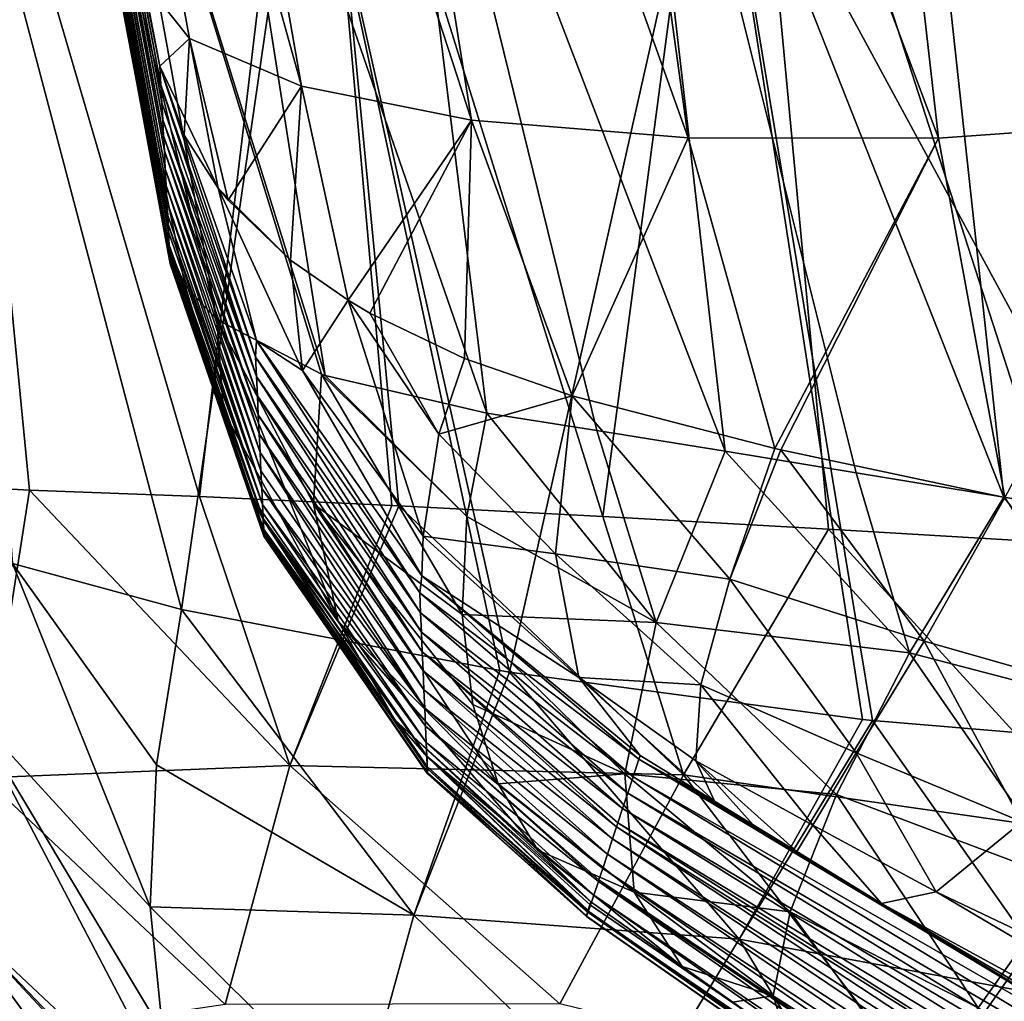
# Model space of a CAD drawing. Units: millimetres. Extents: x -294 to 294, y -203 to 0.
# Drawn here: x -258 to -240, y -76 to -58 of the extents above; entities that cross this region are included whole.
import ezdxf

# ---------------------------------------------------------------- set-up
doc = ezdxf.new("R2010")
doc.units = ezdxf.units.MM
doc.header["$LTSCALE"] = 41.718519
for name, color, linetype in [('36', 7, 'CONTINUOUS'), ('37', 7, 'CONTINUOUS'), ('40', 7, 'CONTINUOUS'), ('41', 7, 'CONTINUOUS'), ('43', 7, 'CONTINUOUS'), ('45', 7, 'CONTINUOUS'), ('46', 7, 'CONTINUOUS'), ('47', 7, 'CONTINUOUS'), ('57', 7, 'CONTINUOUS'), ('58', 7, 'CONTINUOUS'), ('60', 7, 'CONTINUOUS'), ('62', 7, 'CONTINUOUS'), ('63', 7, 'CONTINUOUS'), ('64', 7, 'CONTINUOUS'), ('77', 7, 'CONTINUOUS'), ('78', 7, 'CONTINUOUS'), ('79', 7, 'CONTINUOUS'), ('80', 7, 'CONTINUOUS'), ('81', 7, 'CONTINUOUS'), ('82', 7, 'CONTINUOUS')]:
    doc.layers.add(name, color=color, linetype=linetype)

msp = doc.modelspace()

# ---------------------------------------------------------------- linework, layer by layer
at = {"layer": '36', "linetype": 'Continuous'}
for points in [[(-247.084, -71.561, 225.065), (-246.98, -71.247, 246.599), (-233.735, -79.22, 247.037), (-247.084, -71.561, 225.065)], [(-246.958, -71.181, 251.098), (-245.627, -71.999, 251.642), (-246.98, -71.247, 246.599), (-246.958, -71.181, 251.098)], [(-244.158, -72.9, 251.834), (-242.643, -73.828, 251.681), (-246.98, -71.247, 246.599), (-244.158, -72.9, 251.834)], [(-246.98, -71.247, 246.599), (-242.643, -73.828, 251.681), (-233.735, -79.22, 247.037), (-246.98, -71.247, 246.599)], [(-244.937, -72.422, 251.777), (-244.158, -72.9, 251.834), (-246.98, -71.247, 246.599), (-244.937, -72.422, 251.777)], [(-245.627, -71.999, 251.642), (-244.937, -72.422, 251.777), (-246.98, -71.247, 246.599), (-245.627, -71.999, 251.642)], [(-247.084, -71.561, 225.065), (-231.613, -80.934, 227.047), (-247.181, -71.856, 204.557), (-247.084, -71.561, 225.065)], [(-231.613, -80.934, 227.047), (-247.084, -71.561, 225.065), (-233.735, -79.22, 247.037), (-231.613, -80.934, 227.047)], [(-247.181, -71.856, 204.557), (-230.774, -81.915, 207.057), (-247.272, -72.131, 185.068), (-247.181, -71.856, 204.557)], [(-247.181, -71.856, 204.557), (-231.613, -80.934, 227.047), (-230.774, -81.915, 207.057), (-247.181, -71.856, 204.557)], [(-247.272, -72.131, 185.068), (-230.902, -82.331, 187.068), (-247.357, -72.389, 166.508), (-247.272, -72.131, 185.068)], [(-247.272, -72.131, 185.068), (-230.774, -81.915, 207.057), (-230.902, -82.331, 187.068), (-247.272, -72.131, 185.068)], [(-247.451, -72.672, 145.835), (-247.381, -72.459, 161.443), (-231.139, -83.156, 147.088), (-247.451, -72.672, 145.835)], [(-247.357, -72.389, 166.508), (-231.014, -82.75, 167.078), (-247.381, -72.459, 161.443), (-247.357, -72.389, 166.508)], [(-247.381, -72.459, 161.443), (-231.014, -82.75, 167.078), (-231.139, -83.156, 147.088), (-247.381, -72.459, 161.443)], [(-247.357, -72.389, 166.508), (-230.902, -82.331, 187.068), (-231.014, -82.75, 167.078), (-247.357, -72.389, 166.508)], [(-247.543, -72.948, 125.2), (-247.451, -72.672, 145.835), (-231.259, -83.557, 127.098), (-247.543, -72.948, 125.2)], [(-247.451, -72.672, 145.835), (-231.139, -83.156, 147.088), (-231.259, -83.557, 127.098), (-247.451, -72.672, 145.835)], [(-247.628, -73.202, 105.715), (-247.543, -72.948, 125.2), (-231.363, -83.959, 107.109), (-247.628, -73.202, 105.715)], [(-247.543, -72.948, 125.2), (-231.259, -83.557, 127.098), (-231.363, -83.959, 107.109), (-247.543, -72.948, 125.2)], [(-247.696, -73.408, 89.348), (-247.628, -73.202, 105.715), (-231.454, -84.352, 87.119), (-247.696, -73.408, 89.348)], [(-247.628, -73.202, 105.715), (-231.363, -83.959, 107.109), (-231.454, -84.352, 87.119), (-247.628, -73.202, 105.715)], [(-247.786, -73.677, 65.556), (-247.706, -73.438, 86.867), (-231.541, -84.704, 67.123), (-247.786, -73.677, 65.556)], [(-247.706, -73.438, 86.867), (-247.696, -73.408, 89.348), (-231.454, -84.352, 87.119), (-247.706, -73.438, 86.867)], [(-247.706, -73.438, 86.867), (-231.454, -84.352, 87.119), (-231.541, -84.704, 67.123), (-247.706, -73.438, 86.867)], [(-247.847, -73.857, 45.852), (-247.786, -73.677, 65.556), (-231.613, -84.999, 47.122), (-247.847, -73.857, 45.852)], [(-247.786, -73.677, 65.556), (-231.541, -84.704, 67.123), (-231.613, -84.999, 47.122), (-247.786, -73.677, 65.556)], [(-247.891, -73.957, -33.894), (-232.046, -84.958, -32.882), (-247.842, -73.8, -50.734), (-247.891, -73.957, -33.894)], [(-247.847, -73.857, 45.852), (-231.613, -84.999, 47.122), (-247.891, -73.986, 26.641), (-247.847, -73.857, 45.852)], [(-247.882, -73.959, 31.453), (-247.847, -73.857, 45.852), (-247.891, -73.986, 26.641), (-247.882, -73.959, 31.453)], [(-247.842, -73.8, -50.734), (-232.046, -84.958, -32.882), (-246.207, -74.957, -51.902), (-247.842, -73.8, -50.734)], [(-233.735, -79.22, 247.037), (-242.643, -73.828, 251.681), (-225.737, -83.719, 248.158), (-233.735, -79.22, 247.037)], [(-247.891, -73.957, -33.894), (-247.918, -74.05, -14.537), (-247.919, -74.053, -13.068), (-247.891, -73.957, -33.894)], [(-232.099, -85.074, -12.885), (-247.891, -73.957, -33.894), (-247.919, -74.053, -13.068), (-232.099, -85.074, -12.885)], [(-232.099, -85.074, -12.885), (-247.919, -74.053, -13.068), (-232.221, -84.989, 7.116), (-232.099, -85.074, -12.885)], [(-247.919, -74.053, -13.068), (-247.918, -74.059, 5.724), (-232.221, -84.989, 7.116), (-247.919, -74.053, -13.068)], [(-247.918, -74.059, 5.724), (-247.891, -73.986, 26.641), (-232.221, -84.989, 7.116), (-247.918, -74.059, 5.724)], [(-232.046, -84.958, -32.882), (-247.891, -73.957, -33.894), (-232.099, -85.074, -12.885), (-232.046, -84.958, -32.882)], [(-247.891, -73.986, 26.641), (-231.613, -84.999, 47.122), (-231.362, -85.416, 27.119), (-247.891, -73.986, 26.641)], [(-247.891, -73.986, 26.641), (-231.362, -85.416, 27.119), (-232.221, -84.989, 7.116), (-247.891, -73.986, 26.641)], [(-246.207, -74.957, -51.902), (-232.046, -84.958, -32.882), (-245.306, -75.593, -52.313), (-246.207, -74.957, -51.902)]]:
    msp.add_3dface(points, dxfattribs=at)
at = {"layer": '37', "linetype": 'Continuous'}
for points in [[(-258.978, -40.921, 231.529), (-255.527, -59.195, 228.668), (-258.984, -41.089, 211.82), (-258.978, -40.921, 231.529)], [(-255.545, -58.86, 247.39), (-255.527, -59.195, 228.668), (-258.978, -40.921, 231.529), (-255.545, -58.86, 247.39)], [(-255.857, -57.306, 247.767), (-255.545, -58.86, 247.39), (-258.978, -40.921, 231.529), (-255.857, -57.306, 247.767)], [(-258.984, -41.089, 211.82), (-255.493, -59.816, 193.519), (-258.99, -41.256, 192.11), (-258.984, -41.089, 211.82)], [(-255.51, -59.514, 210.706), (-255.493, -59.816, 193.519), (-258.984, -41.089, 211.82), (-255.51, -59.514, 210.706)], [(-255.527, -59.195, 228.668), (-255.51, -59.514, 210.706), (-258.984, -41.089, 211.82), (-255.527, -59.195, 228.668)], [(-258.99, -41.256, 192.11), (-255.478, -60.102, 177.049), (-258.995, -41.42, 172.4), (-258.99, -41.256, 192.11)], [(-255.493, -59.816, 193.519), (-255.478, -60.102, 177.049), (-258.99, -41.256, 192.11), (-255.493, -59.816, 193.519)], [(-258.995, -41.42, 172.4), (-255.464, -60.373, 161.277), (-259.001, -41.583, 152.691), (-258.995, -41.42, 172.4)], [(-255.478, -60.102, 177.049), (-255.464, -60.373, 161.277), (-258.995, -41.42, 172.4), (-255.478, -60.102, 177.049)], [(-259.001, -41.583, 152.691), (-255.447, -60.692, 142.463), (-259.007, -41.743, 132.981), (-259.001, -41.583, 152.691)], [(-255.464, -60.373, 161.277), (-255.447, -60.692, 142.463), (-259.001, -41.583, 152.691), (-255.464, -60.373, 161.277)], [(-259.007, -41.743, 132.981), (-255.432, -60.991, 124.61), (-259.012, -41.902, 113.271), (-259.007, -41.743, 132.981)], [(-255.447, -60.692, 142.463), (-255.432, -60.991, 124.61), (-259.007, -41.743, 132.981), (-255.447, -60.692, 142.463)], [(-259.018, -42.054, 93.562), (-255.396, -61.681, 81.221), (-259.023, -42.195, 73.852), (-259.018, -42.054, 93.562)], [(-259.012, -41.902, 113.271), (-255.417, -61.27, 107.626), (-259.018, -42.054, 93.562), (-259.012, -41.902, 113.271)], [(-255.404, -61.526, 91.5), (-255.396, -61.681, 81.221), (-259.018, -42.054, 93.562), (-255.404, -61.526, 91.5)], [(-255.417, -61.27, 107.626), (-255.404, -61.526, 91.5), (-259.018, -42.054, 93.562), (-255.417, -61.27, 107.626)], [(-255.432, -60.991, 124.61), (-255.417, -61.27, 107.626), (-259.012, -41.902, 113.271), (-255.432, -60.991, 124.61)], [(-259.023, -42.195, 73.852), (-255.388, -61.822, 71.302), (-259.027, -42.317, 54.142), (-259.023, -42.195, 73.852)], [(-255.396, -61.681, 81.221), (-255.388, -61.822, 71.302), (-259.023, -42.195, 73.852), (-255.396, -61.681, 81.221)], [(-259.032, -42.456, -24.696), (-255.363, -62.304, -29.003), (-259.029, -42.365, -44.406), (-259.032, -42.456, -24.696)], [(-259.03, -42.411, 34.433), (-255.362, -62.339, 18.838), (-259.032, -42.471, 14.723), (-259.03, -42.411, 34.433)], [(-259.027, -42.317, 54.142), (-255.368, -62.229, 35.075), (-259.03, -42.411, 34.433), (-259.027, -42.317, 54.142)], [(-255.368, -62.229, 35.075), (-255.362, -62.339, 18.838), (-259.03, -42.411, 34.433), (-255.368, -62.229, 35.075)], [(-259.029, -42.365, -44.406), (-255.363, -62.304, -29.003), (-257.439, -51.32, -45.079), (-259.029, -42.365, -44.406)], [(-255.376, -62.057, 52.529), (-255.368, -62.229, 35.075), (-259.027, -42.317, 54.142), (-255.376, -62.057, 52.529)], [(-255.388, -61.822, 71.302), (-255.376, -62.057, 52.529), (-259.027, -42.317, 54.142), (-255.388, -61.822, 71.302)], [(-259.033, -42.488, -4.987), (-255.359, -62.39, -10.112), (-259.032, -42.456, -24.696), (-259.033, -42.488, -4.987)], [(-259.032, -42.471, 14.723), (-255.359, -62.391, 3.789), (-259.033, -42.488, -4.987), (-259.032, -42.471, 14.723)], [(-255.359, -62.391, 3.789), (-255.359, -62.39, -10.112), (-259.033, -42.488, -4.987), (-255.359, -62.391, 3.789)], [(-255.359, -62.39, -10.112), (-255.363, -62.304, -29.003), (-259.032, -42.456, -24.696), (-255.359, -62.39, -10.112)], [(-255.362, -62.339, 18.838), (-255.359, -62.391, 3.789), (-259.032, -42.471, 14.723), (-255.362, -62.339, 18.838)], [(-255.363, -62.304, -29.003), (-255.371, -62.133, -45.894), (-257.439, -51.32, -45.079), (-255.363, -62.304, -29.003)]]:
    msp.add_3dface(points, dxfattribs=at)
at = {"layer": '40', "linetype": 'Continuous'}
for points in [[(-255.857, -57.306, 247.767), (-258.497, -39.49, 257.085), (-255.013, -58.366, 252.429), (-255.857, -57.306, 247.767)], [(-258.497, -39.49, 257.085), (-256.329, -40.297, 261.921), (-253.011, -59.219, 256.769), (-258.497, -39.49, 257.085)], [(-255.013, -58.366, 252.429), (-258.497, -39.49, 257.085), (-253.011, -59.219, 256.769), (-255.013, -58.366, 252.429)], [(-256.329, -40.297, 261.921), (-252.999, -40.882, 266.082), (-249.976, -59.822, 260.51), (-256.329, -40.297, 261.921)], [(-253.011, -59.219, 256.769), (-256.329, -40.297, 261.921), (-249.976, -59.822, 260.51), (-253.011, -59.219, 256.769)], [(-252.999, -40.882, 266.082), (-248.723, -41.206, 269.299), (-246.099, -60.138, 263.415), (-252.999, -40.882, 266.082)], [(-249.976, -59.822, 260.51), (-252.999, -40.882, 266.082), (-246.099, -60.138, 263.415), (-249.976, -59.822, 260.51)], [(-238.476, -40.994, 272.151), (-236.84, -59.808, 266.061), (-243.776, -41.249, 271.365), (-238.476, -40.994, 272.151)], [(-248.723, -41.206, 269.299), (-243.776, -41.249, 271.365), (-241.626, -60.145, 265.301), (-248.723, -41.206, 269.299)], [(-246.099, -60.138, 263.415), (-248.723, -41.206, 269.299), (-241.626, -60.145, 265.301), (-246.099, -60.138, 263.415)], [(-243.776, -41.249, 271.365), (-236.84, -59.808, 266.061), (-241.626, -60.145, 265.301), (-243.776, -41.249, 271.365)], [(-255.545, -58.86, 247.39), (-255.857, -57.306, 247.767), (-255.013, -58.366, 252.429), (-255.545, -58.86, 247.39)], [(-255.545, -58.86, 247.39), (-255.013, -58.366, 252.429), (-255.109, -60.091, 249.747), (-255.545, -58.86, 247.39)], [(-255.109, -60.091, 249.747), (-255.013, -58.366, 252.429), (-254.501, -61.04, 251.621), (-255.109, -60.091, 249.747)], [(-255.013, -58.366, 252.429), (-253.011, -59.219, 256.769), (-254.325, -61.256, 252.056), (-255.013, -58.366, 252.429)], [(-254.501, -61.04, 251.621), (-255.013, -58.366, 252.429), (-254.325, -61.256, 252.056), (-254.501, -61.04, 251.621)], [(-254.325, -61.256, 252.056), (-253.011, -59.219, 256.769), (-253.21, -62.324, 254.261), (-254.325, -61.256, 252.056)], [(-253.21, -62.324, 254.261), (-253.011, -59.219, 256.769), (-252.18, -63.043, 255.806), (-253.21, -62.324, 254.261)], [(-253.011, -59.219, 256.769), (-249.976, -59.822, 260.51), (-252.18, -63.043, 255.806), (-253.011, -59.219, 256.769)], [(-252.18, -63.043, 255.806), (-249.976, -59.822, 260.51), (-251.791, -63.273, 256.313), (-252.18, -63.043, 255.806)], [(-251.791, -63.273, 256.313), (-249.976, -59.822, 260.51), (-250.101, -64.086, 258.177), (-251.791, -63.273, 256.313)], [(-250.101, -64.086, 258.177), (-249.976, -59.822, 260.51), (-248.174, -64.75, 259.82), (-250.101, -64.086, 258.177)], [(-249.976, -59.822, 260.51), (-246.099, -60.138, 263.415), (-248.174, -64.75, 259.82), (-249.976, -59.822, 260.51)], [(-241.626, -60.145, 265.301), (-236.84, -59.808, 266.061), (-240.439, -66.569, 263.141), (-241.626, -60.145, 265.301)], [(-248.174, -64.75, 259.82), (-246.099, -60.138, 263.415), (-244.553, -65.694, 261.914), (-248.174, -64.75, 259.82)], [(-246.099, -60.138, 263.415), (-241.626, -60.145, 265.301), (-244.553, -65.694, 261.914), (-246.099, -60.138, 263.415)], [(-244.553, -65.694, 261.914), (-241.626, -60.145, 265.301), (-244.445, -65.719, 261.96), (-244.553, -65.694, 261.914)], [(-244.445, -65.719, 261.96), (-241.626, -60.145, 265.301), (-240.439, -66.569, 263.141), (-244.445, -65.719, 261.96)]]:
    msp.add_3dface(points, dxfattribs=at)
at = {"layer": '41', "linetype": 'Continuous'}
for points in [[(-255.527, -59.195, 228.668), (-255.545, -58.86, 247.39), (-253.835, -64.054, 229.024), (-255.527, -59.195, 228.668)], [(-253.835, -64.054, 229.024), (-255.545, -58.86, 247.39), (-253.818, -63.766, 248.814), (-253.835, -64.054, 229.024)], [(-255.51, -59.514, 210.706), (-255.527, -59.195, 228.668), (-253.818, -64.405, 209.255), (-255.51, -59.514, 210.706)], [(-253.818, -64.405, 209.255), (-255.527, -59.195, 228.668), (-253.835, -64.054, 229.024), (-253.818, -64.405, 209.255)], [(-255.493, -59.816, 193.519), (-255.51, -59.514, 210.706), (-253.818, -64.405, 209.255), (-255.493, -59.816, 193.519)], [(-255.478, -60.102, 177.049), (-255.493, -59.816, 193.519), (-253.801, -64.752, 189.485), (-255.478, -60.102, 177.049)], [(-253.801, -64.752, 189.485), (-255.493, -59.816, 193.519), (-253.818, -64.405, 209.255), (-253.801, -64.752, 189.485)], [(-255.464, -60.373, 161.277), (-255.478, -60.102, 177.049), (-253.785, -65.095, 169.716), (-255.464, -60.373, 161.277)], [(-253.785, -65.095, 169.716), (-255.478, -60.102, 177.049), (-253.801, -64.752, 189.485), (-253.785, -65.095, 169.716)], [(-255.447, -60.692, 142.463), (-255.464, -60.373, 161.277), (-253.769, -65.433, 149.946), (-255.447, -60.692, 142.463)], [(-253.769, -65.433, 149.946), (-255.464, -60.373, 161.277), (-253.785, -65.095, 169.716), (-253.769, -65.433, 149.946)], [(-255.432, -60.991, 124.61), (-255.447, -60.692, 142.463), (-253.753, -65.766, 130.176), (-255.432, -60.991, 124.61)], [(-253.753, -65.766, 130.176), (-255.447, -60.692, 142.463), (-253.769, -65.433, 149.946), (-253.753, -65.766, 130.176)], [(-255.417, -61.27, 107.626), (-255.432, -60.991, 124.61), (-253.738, -66.093, 110.406), (-255.417, -61.27, 107.626)], [(-253.738, -66.093, 110.406), (-255.432, -60.991, 124.61), (-253.753, -65.766, 130.176), (-253.738, -66.093, 110.406)], [(-255.404, -61.526, 91.5), (-255.417, -61.27, 107.626), (-253.723, -66.408, 90.635), (-255.404, -61.526, 91.5)], [(-253.723, -66.408, 90.635), (-255.417, -61.27, 107.626), (-253.738, -66.093, 110.406), (-253.723, -66.408, 90.635)], [(-255.396, -61.681, 81.221), (-255.404, -61.526, 91.5), (-253.723, -66.408, 90.635), (-255.396, -61.681, 81.221)], [(-255.388, -61.822, 71.302), (-255.396, -61.681, 81.221), (-253.71, -66.698, 70.861), (-255.388, -61.822, 71.302)], [(-253.71, -66.698, 70.861), (-255.396, -61.681, 81.221), (-253.723, -66.408, 90.635), (-253.71, -66.698, 70.861)], [(-255.376, -62.057, 52.529), (-255.388, -61.822, 71.302), (-253.71, -66.698, 70.861), (-255.376, -62.057, 52.529)], [(-255.368, -62.229, 35.075), (-255.376, -62.057, 52.529), (-253.698, -66.943, 51.086), (-255.368, -62.229, 35.075)], [(-253.698, -66.943, 51.086), (-255.376, -62.057, 52.529), (-253.71, -66.698, 70.861), (-253.698, -66.943, 51.086)], [(-255.371, -62.133, -45.894), (-255.363, -62.304, -29.003), (-253.694, -66.979, -47.826), (-255.371, -62.133, -45.894)], [(-253.896, -66.57, -47.66), (-255.371, -62.133, -45.894), (-253.694, -66.979, -47.826), (-253.896, -66.57, -47.66)], [(-255.362, -62.339, 18.838), (-255.368, -62.229, 35.075), (-253.69, -67.129, 31.308), (-255.362, -62.339, 18.838)], [(-253.69, -67.129, 31.308), (-255.368, -62.229, 35.075), (-253.698, -66.943, 51.086), (-253.69, -67.129, 31.308)], [(-255.363, -62.304, -29.003), (-255.359, -62.39, -10.112), (-253.687, -67.181, -28.036), (-255.363, -62.304, -29.003)], [(-253.694, -66.979, -47.826), (-255.363, -62.304, -29.003), (-253.687, -67.181, -28.036), (-253.694, -66.979, -47.826)], [(-255.359, -62.391, 3.789), (-255.362, -62.339, 18.838), (-253.684, -67.241, 11.528), (-255.359, -62.391, 3.789)], [(-253.684, -67.241, 11.528), (-255.362, -62.339, 18.838), (-253.69, -67.129, 31.308), (-253.684, -67.241, 11.528)], [(-255.359, -62.39, -10.112), (-255.359, -62.391, 3.789), (-253.683, -67.263, -8.253), (-255.359, -62.39, -10.112)], [(-253.687, -67.181, -28.036), (-255.359, -62.39, -10.112), (-253.683, -67.263, -8.253), (-253.687, -67.181, -28.036)], [(-253.683, -67.263, -8.253), (-255.359, -62.391, 3.789), (-253.684, -67.241, 11.528), (-253.683, -67.263, -8.253)], [(-253.835, -64.054, 229.024), (-253.818, -63.766, 248.814), (-250.899, -68.273, 230.098), (-253.835, -64.054, 229.024)], [(-250.899, -68.273, 230.098), (-253.818, -63.766, 248.814), (-250.859, -67.973, 250.079), (-250.899, -68.273, 230.098)], [(-253.818, -64.405, 209.255), (-253.835, -64.054, 229.024), (-250.883, -68.629, 210.136), (-253.818, -64.405, 209.255)], [(-250.883, -68.629, 210.136), (-253.835, -64.054, 229.024), (-250.899, -68.273, 230.098), (-250.883, -68.629, 210.136)], [(-253.801, -64.752, 189.485), (-253.818, -64.405, 209.255), (-250.868, -68.98, 190.174), (-253.801, -64.752, 189.485)], [(-250.868, -68.98, 190.174), (-253.818, -64.405, 209.255), (-250.883, -68.629, 210.136), (-250.868, -68.98, 190.174)], [(-253.785, -65.095, 169.716), (-253.801, -64.752, 189.485), (-250.853, -69.328, 170.213), (-253.785, -65.095, 169.716)], [(-250.853, -69.328, 170.213), (-253.801, -64.752, 189.485), (-250.868, -68.98, 190.174), (-250.853, -69.328, 170.213)], [(-253.769, -65.433, 149.946), (-253.785, -65.095, 169.716), (-250.839, -69.67, 150.251), (-253.769, -65.433, 149.946)], [(-250.839, -69.67, 150.251), (-253.785, -65.095, 169.716), (-250.853, -69.328, 170.213), (-250.839, -69.67, 150.251)], [(-253.753, -65.766, 130.176), (-253.769, -65.433, 149.946), (-250.824, -70.008, 130.288), (-253.753, -65.766, 130.176)], [(-250.824, -70.008, 130.288), (-253.769, -65.433, 149.946), (-250.839, -69.67, 150.251), (-250.824, -70.008, 130.288)], [(-253.738, -66.093, 110.406), (-253.753, -65.766, 130.176), (-250.81, -70.339, 110.325), (-253.738, -66.093, 110.406)], [(-250.81, -70.339, 110.325), (-253.753, -65.766, 130.176), (-250.824, -70.008, 130.288), (-250.81, -70.339, 110.325)], [(-253.723, -66.408, 90.635), (-253.738, -66.093, 110.406), (-250.81, -70.339, 110.325), (-253.723, -66.408, 90.635)], [(-253.71, -66.698, 70.861), (-253.723, -66.408, 90.635), (-250.797, -70.658, 90.359), (-253.71, -66.698, 70.861)], [(-250.797, -70.658, 90.359), (-253.723, -66.408, 90.635), (-250.81, -70.339, 110.325), (-250.797, -70.658, 90.359)], [(-253.698, -66.943, 51.086), (-253.71, -66.698, 70.861), (-250.784, -70.95, 70.385), (-253.698, -66.943, 51.086)], [(-250.784, -70.95, 70.385), (-253.71, -66.698, 70.861), (-250.797, -70.658, 90.359), (-250.784, -70.95, 70.385)], [(-253.69, -67.129, 31.308), (-253.698, -66.943, 51.086), (-250.774, -71.197, 50.407), (-253.69, -67.129, 31.308)], [(-250.774, -71.197, 50.407), (-253.698, -66.943, 51.086), (-250.784, -70.95, 70.385), (-250.774, -71.197, 50.407)], [(-253.694, -66.979, -47.826), (-253.687, -67.181, -28.036), (-250.764, -71.417, -29.563), (-253.694, -66.979, -47.826)], [(-251.347, -70.542, -49.304), (-253.694, -66.979, -47.826), (-250.769, -71.204, -49.586), (-251.347, -70.542, -49.304)], [(-250.769, -71.204, -49.586), (-253.694, -66.979, -47.826), (-250.764, -71.417, -29.563), (-250.769, -71.204, -49.586)], [(-253.684, -67.241, 11.528), (-253.69, -67.129, 31.308), (-250.766, -71.382, 30.422), (-253.684, -67.241, 11.528)], [(-250.766, -71.382, 30.422), (-253.69, -67.129, 31.308), (-250.774, -71.197, 50.407), (-250.766, -71.382, 30.422)], [(-253.687, -67.181, -28.036), (-253.683, -67.263, -8.253), (-250.761, -71.508, -9.563), (-253.687, -67.181, -28.036)], [(-250.764, -71.417, -29.563), (-253.687, -67.181, -28.036), (-250.761, -71.508, -9.563), (-250.764, -71.417, -29.563)], [(-253.683, -67.263, -8.253), (-253.684, -67.241, 11.528), (-250.762, -71.492, 10.432), (-253.683, -67.263, -8.253)], [(-250.762, -71.492, 10.432), (-253.684, -67.241, 11.528), (-250.766, -71.382, 30.422), (-250.762, -71.492, 10.432)], [(-250.761, -71.508, -9.563), (-253.683, -67.263, -8.253), (-250.762, -71.492, 10.432), (-250.761, -71.508, -9.563)], [(-246.98, -71.247, 246.599), (-250.899, -68.273, 230.098), (-250.859, -67.973, 250.079), (-246.98, -71.247, 246.599)], [(-246.958, -71.181, 251.098), (-246.98, -71.247, 246.599), (-250.859, -67.973, 250.079), (-246.958, -71.181, 251.098)], [(-246.98, -71.247, 246.599), (-247.084, -71.561, 225.065), (-250.899, -68.273, 230.098), (-246.98, -71.247, 246.599)], [(-247.084, -71.561, 225.065), (-250.883, -68.629, 210.136), (-250.899, -68.273, 230.098), (-247.084, -71.561, 225.065)], [(-247.084, -71.561, 225.065), (-247.181, -71.856, 204.557), (-250.883, -68.629, 210.136), (-247.084, -71.561, 225.065)], [(-247.181, -71.856, 204.557), (-250.868, -68.98, 190.174), (-250.883, -68.629, 210.136), (-247.181, -71.856, 204.557)], [(-247.181, -71.856, 204.557), (-247.272, -72.131, 185.068), (-250.868, -68.98, 190.174), (-247.181, -71.856, 204.557)], [(-247.272, -72.131, 185.068), (-250.853, -69.328, 170.213), (-250.868, -68.98, 190.174), (-247.272, -72.131, 185.068)], [(-247.272, -72.131, 185.068), (-247.357, -72.389, 166.508), (-250.853, -69.328, 170.213), (-247.272, -72.131, 185.068)], [(-247.357, -72.389, 166.508), (-247.381, -72.459, 161.443), (-250.853, -69.328, 170.213), (-247.357, -72.389, 166.508)], [(-247.381, -72.459, 161.443), (-250.839, -69.67, 150.251), (-250.853, -69.328, 170.213), (-247.381, -72.459, 161.443)], [(-247.381, -72.459, 161.443), (-247.451, -72.672, 145.835), (-250.839, -69.67, 150.251), (-247.381, -72.459, 161.443)], [(-247.451, -72.672, 145.835), (-250.824, -70.008, 130.288), (-250.839, -69.67, 150.251), (-247.451, -72.672, 145.835)], [(-247.451, -72.672, 145.835), (-247.543, -72.948, 125.2), (-250.824, -70.008, 130.288), (-247.451, -72.672, 145.835)], [(-247.543, -72.948, 125.2), (-250.81, -70.339, 110.325), (-250.824, -70.008, 130.288), (-247.543, -72.948, 125.2)], [(-247.543, -72.948, 125.2), (-247.628, -73.202, 105.715), (-250.81, -70.339, 110.325), (-247.543, -72.948, 125.2)], [(-247.628, -73.202, 105.715), (-250.797, -70.658, 90.359), (-250.81, -70.339, 110.325), (-247.628, -73.202, 105.715)], [(-247.628, -73.202, 105.715), (-247.696, -73.408, 89.348), (-250.797, -70.658, 90.359), (-247.628, -73.202, 105.715)], [(-247.696, -73.408, 89.348), (-247.706, -73.438, 86.867), (-250.797, -70.658, 90.359), (-247.696, -73.408, 89.348)], [(-247.706, -73.438, 86.867), (-250.784, -70.95, 70.385), (-250.797, -70.658, 90.359), (-247.706, -73.438, 86.867)], [(-247.706, -73.438, 86.867), (-247.786, -73.677, 65.556), (-250.784, -70.95, 70.385), (-247.706, -73.438, 86.867)], [(-247.786, -73.677, 65.556), (-250.774, -71.197, 50.407), (-250.784, -70.95, 70.385), (-247.786, -73.677, 65.556)], [(-247.786, -73.677, 65.556), (-247.847, -73.857, 45.852), (-250.774, -71.197, 50.407), (-247.786, -73.677, 65.556)], [(-247.847, -73.857, 45.852), (-247.882, -73.959, 31.453), (-250.774, -71.197, 50.407), (-247.847, -73.857, 45.852)], [(-247.882, -73.959, 31.453), (-250.766, -71.382, 30.422), (-250.774, -71.197, 50.407), (-247.882, -73.959, 31.453)], [(-247.891, -73.957, -33.894), (-247.842, -73.8, -50.734), (-250.769, -71.204, -49.586), (-247.891, -73.957, -33.894)], [(-247.891, -73.957, -33.894), (-250.769, -71.204, -49.586), (-250.764, -71.417, -29.563), (-247.891, -73.957, -33.894)], [(-247.882, -73.959, 31.453), (-247.891, -73.986, 26.641), (-250.766, -71.382, 30.422), (-247.882, -73.959, 31.453)], [(-247.891, -73.986, 26.641), (-250.762, -71.492, 10.432), (-250.766, -71.382, 30.422), (-247.891, -73.986, 26.641)], [(-247.918, -74.05, -14.537), (-247.891, -73.957, -33.894), (-250.764, -71.417, -29.563), (-247.918, -74.05, -14.537)], [(-247.918, -74.05, -14.537), (-250.764, -71.417, -29.563), (-250.761, -71.508, -9.563), (-247.918, -74.05, -14.537)], [(-247.891, -73.986, 26.641), (-247.918, -74.059, 5.724), (-250.762, -71.492, 10.432), (-247.891, -73.986, 26.641)], [(-247.918, -74.059, 5.724), (-250.761, -71.508, -9.563), (-250.762, -71.492, 10.432), (-247.918, -74.059, 5.724)], [(-247.919, -74.053, -13.068), (-247.918, -74.05, -14.537), (-250.761, -71.508, -9.563), (-247.919, -74.053, -13.068)], [(-247.918, -74.059, 5.724), (-247.919, -74.053, -13.068), (-250.761, -71.508, -9.563), (-247.918, -74.059, 5.724)]]:
    msp.add_3dface(points, dxfattribs=at)
at = {"layer": '43', "linetype": 'Continuous'}
for points in [[(-241.669, -73.618, 255.524), (-240.134, -72.366, 258.979), (-223.538, -82.234, 255.142), (-241.669, -73.618, 255.524)], [(-224.983, -83.467, 251.641), (-242.643, -73.828, 251.681), (-241.669, -73.618, 255.524), (-224.983, -83.467, 251.641)], [(-224.983, -83.467, 251.641), (-241.669, -73.618, 255.524), (-223.538, -82.234, 255.142), (-224.983, -83.467, 251.641)], [(-225.737, -83.719, 248.158), (-242.643, -73.828, 251.681), (-224.983, -83.467, 251.641), (-225.737, -83.719, 248.158)]]:
    msp.add_3dface(points, dxfattribs=at)
at = {"layer": '45', "linetype": 'Continuous'}
msp.add_3dface([(-240.914, -75.693, -60.158), (-224.472, -86.601, -59.967), (-239.312, -73.444, -62.922), (-240.914, -75.693, -60.158)], dxfattribs=at)
at = {"layer": '46', "linetype": 'Continuous'}
for points in [[(-255.545, -58.86, 247.39), (-255.109, -60.091, 249.747), (-254.501, -61.04, 251.621), (-255.545, -58.86, 247.39)], [(-255.545, -58.86, 247.39), (-254.501, -61.04, 251.621), (-253.818, -63.766, 248.814), (-255.545, -58.86, 247.39)], [(-254.501, -61.04, 251.621), (-254.325, -61.256, 252.056), (-253.21, -62.324, 254.261), (-254.501, -61.04, 251.621)], [(-254.501, -61.04, 251.621), (-253.21, -62.324, 254.261), (-252.997, -64.301, 252.612), (-254.501, -61.04, 251.621)], [(-253.818, -63.766, 248.814), (-254.501, -61.04, 251.621), (-252.997, -64.301, 252.612), (-253.818, -63.766, 248.814)], [(-253.21, -62.324, 254.261), (-252.18, -63.043, 255.806), (-252.997, -64.301, 252.612), (-253.21, -62.324, 254.261)], [(-252.18, -63.043, 255.806), (-250.835, -67.261, 253.55), (-252.997, -64.301, 252.612), (-252.18, -63.043, 255.806)], [(-252.18, -63.043, 255.806), (-251.791, -63.273, 256.313), (-250.557, -65.439, 256.62), (-252.18, -63.043, 255.806)], [(-250.835, -67.261, 253.55), (-252.18, -63.043, 255.806), (-250.557, -65.439, 256.62), (-250.835, -67.261, 253.55)], [(-251.791, -63.273, 256.313), (-250.101, -64.086, 258.177), (-250.557, -65.439, 256.62), (-251.791, -63.273, 256.313)], [(-250.859, -67.973, 250.079), (-253.818, -63.766, 248.814), (-252.997, -64.301, 252.612), (-250.859, -67.973, 250.079)], [(-250.101, -64.086, 258.177), (-248.174, -64.75, 259.82), (-250.557, -65.439, 256.62), (-250.101, -64.086, 258.177)], [(-250.835, -67.261, 253.55), (-250.859, -67.973, 250.079), (-252.997, -64.301, 252.612), (-250.835, -67.261, 253.55)], [(-248.174, -64.75, 259.82), (-248.472, -67.578, 257.392), (-250.557, -65.439, 256.62), (-248.174, -64.75, 259.82)], [(-248.472, -67.578, 257.392), (-250.835, -67.261, 253.55), (-250.557, -65.439, 256.62), (-248.472, -67.578, 257.392)], [(-248.054, -69.789, 254.395), (-250.859, -67.973, 250.079), (-250.835, -67.261, 253.55), (-248.054, -69.789, 254.395)], [(-248.054, -69.789, 254.395), (-250.835, -67.261, 253.55), (-248.472, -67.578, 257.392), (-248.054, -69.789, 254.395)], [(-246.958, -71.181, 251.098), (-250.859, -67.973, 250.079), (-248.054, -69.789, 254.395), (-246.958, -71.181, 251.098)]]:
    msp.add_3dface(points, dxfattribs=at)
at = {"layer": '47', "linetype": 'Continuous'}
for points in [[(-248.472, -67.578, 257.392), (-248.174, -64.75, 259.82), (-245.356, -68.03, 260.018), (-248.472, -67.578, 257.392)], [(-248.174, -64.75, 259.82), (-244.553, -65.694, 261.914), (-245.356, -68.03, 260.018), (-248.174, -64.75, 259.82)], [(-244.553, -65.694, 261.914), (-244.445, -65.719, 261.96), (-245.356, -68.03, 260.018), (-244.553, -65.694, 261.914)], [(-244.445, -65.719, 261.96), (-241.881, -69.139, 261.238), (-245.356, -68.03, 260.018), (-244.445, -65.719, 261.96)], [(-244.445, -65.719, 261.96), (-240.439, -66.569, 263.141), (-241.881, -69.139, 261.238), (-244.445, -65.719, 261.96)], [(-240.439, -66.569, 263.141), (-238.197, -70.19, 261.695), (-241.881, -69.139, 261.238), (-240.439, -66.569, 263.141)], [(-248.054, -69.789, 254.395), (-248.472, -67.578, 257.392), (-245.873, -69.922, 257.545), (-248.054, -69.789, 254.395)], [(-248.472, -67.578, 257.392), (-245.356, -68.03, 260.018), (-245.873, -69.922, 257.545), (-248.472, -67.578, 257.392)], [(-245.356, -68.03, 260.018), (-243.095, -71.137, 258.562), (-245.873, -69.922, 257.545), (-245.356, -68.03, 260.018)], [(-241.881, -69.139, 261.238), (-243.095, -71.137, 258.562), (-245.356, -68.03, 260.018), (-241.881, -69.139, 261.238)], [(-241.881, -69.139, 261.238), (-240.134, -72.366, 258.979), (-243.095, -71.137, 258.562), (-241.881, -69.139, 261.238)], [(-238.197, -70.19, 261.695), (-240.134, -72.366, 258.979), (-241.881, -69.139, 261.238), (-238.197, -70.19, 261.695)], [(-245.627, -71.999, 251.642), (-246.958, -71.181, 251.098), (-248.054, -69.789, 254.395), (-245.627, -71.999, 251.642)], [(-245.627, -71.999, 251.642), (-248.054, -69.789, 254.395), (-245.961, -71.275, 254.695), (-245.627, -71.999, 251.642)], [(-248.054, -69.789, 254.395), (-245.873, -69.922, 257.545), (-245.961, -71.275, 254.695), (-248.054, -69.789, 254.395)], [(-245.873, -69.922, 257.545), (-243.871, -72.426, 255.343), (-245.961, -71.275, 254.695), (-245.873, -69.922, 257.545)], [(-243.095, -71.137, 258.562), (-243.871, -72.426, 255.343), (-245.873, -69.922, 257.545), (-243.095, -71.137, 258.562)], [(-244.158, -72.9, 251.834), (-244.937, -72.422, 251.777), (-245.961, -71.275, 254.695), (-244.158, -72.9, 251.834)], [(-243.871, -72.426, 255.343), (-244.158, -72.9, 251.834), (-245.961, -71.275, 254.695), (-243.871, -72.426, 255.343)], [(-244.937, -72.422, 251.777), (-245.627, -71.999, 251.642), (-245.961, -71.275, 254.695), (-244.937, -72.422, 251.777)], [(-243.095, -71.137, 258.562), (-241.669, -73.618, 255.524), (-243.871, -72.426, 255.343), (-243.095, -71.137, 258.562)], [(-240.134, -72.366, 258.979), (-241.669, -73.618, 255.524), (-243.095, -71.137, 258.562), (-240.134, -72.366, 258.979)], [(-242.643, -73.828, 251.681), (-244.158, -72.9, 251.834), (-243.871, -72.426, 255.343), (-242.643, -73.828, 251.681)], [(-241.669, -73.618, 255.524), (-242.643, -73.828, 251.681), (-243.871, -72.426, 255.343), (-241.669, -73.618, 255.524)]]:
    msp.add_3dface(points, dxfattribs=at)
at = {"layer": '57', "linetype": 'Continuous'}
for points in [[(-252.959, -53.392, 275.851), (-259.299, -52.896, 271.09), (-255.159, -68.571, 267.663), (-252.959, -53.392, 275.851)], [(-255.159, -68.571, 267.663), (-259.299, -52.896, 271.09), (-258.18, -67.748, 264.975), (-255.159, -68.571, 267.663)], [(-249.465, -69.662, 271.135), (-252.959, -53.392, 275.851), (-255.159, -68.571, 267.663), (-249.465, -69.662, 271.135)], [(-245.633, -53.431, 278.922), (-252.959, -53.392, 275.851), (-249.294, -69.69, 271.214), (-245.633, -53.431, 278.922)], [(-249.294, -69.69, 271.214), (-252.959, -53.392, 275.851), (-249.465, -69.662, 271.135), (-249.294, -69.69, 271.214)], [(-242.982, -70.539, 273.274), (-245.633, -53.431, 278.922), (-249.294, -69.69, 271.214), (-242.982, -70.539, 273.274)], [(-236.051, -71.121, 273.91), (-237.424, -57.188, 278.745), (-245.633, -53.431, 278.922), (-236.051, -71.121, 273.91)], [(-236.051, -71.121, 273.91), (-245.633, -53.431, 278.922), (-242.807, -70.558, 273.31), (-236.051, -71.121, 273.91)], [(-242.807, -70.558, 273.31), (-245.633, -53.431, 278.922), (-242.982, -70.539, 273.274), (-242.807, -70.558, 273.31)]]:
    msp.add_3dface(points, dxfattribs=at)
at = {"layer": '58', "linetype": 'Continuous'}
for points in [[(-252.915, -80.726, 246.199), (-252.873, -80.663, 251.266), (-259.15, -75.467, 250.191), (-252.915, -80.726, 246.199)], [(-252.915, -80.726, 246.199), (-259.15, -75.467, 250.191), (-259.138, -75.823, 230.227), (-252.915, -80.726, 246.199)], [(-259.15, -75.467, 250.191), (-252.873, -80.663, 251.266), (-259.063, -75.561, 250.21), (-259.15, -75.467, 250.191)], [(-259.063, -75.561, 250.21), (-252.873, -80.663, 251.266), (-256.123, -78.331, 250.774), (-259.063, -75.561, 250.21)]]:
    msp.add_3dface(points, dxfattribs=at)
at = {"layer": '60', "linetype": 'Continuous'}
msp.add_3dface([(-242.342, -79.184, 267.83), (-227.018, -88.496, 264.152), (-239.297, -75.547, 271.503), (-242.342, -79.184, 267.83)], dxfattribs=at)
at = {"layer": '62', "linetype": 'Continuous'}
msp.add_3dface([(-222.908, -83.033, -75.491), (-241.828, -77.232, -73.287), (-238.579, -72.617, -75.673), (-222.908, -83.033, -75.491)], dxfattribs=at)
at = {"layer": '63', "linetype": 'Continuous'}
for points in [[(-255.719, -73.889, 263.098), (-258.18, -67.748, 264.975), (-258.96, -70.357, 262.107), (-255.719, -73.889, 263.098)], [(-255.159, -68.571, 267.663), (-258.18, -67.748, 264.975), (-255.606, -71.349, 265.54), (-255.159, -68.571, 267.663)], [(-255.606, -71.349, 265.54), (-258.18, -67.748, 264.975), (-255.719, -73.889, 263.098), (-255.606, -71.349, 265.54)], [(-259.323, -73.922, 256.464), (-254.934, -78.045, 257.465), (-258.96, -70.357, 262.107), (-259.323, -73.922, 256.464)], [(-258.96, -70.357, 262.107), (-254.934, -78.045, 257.465), (-255.493, -76.139, 260.385), (-258.96, -70.357, 262.107)], [(-255.719, -73.889, 263.098), (-258.96, -70.357, 262.107), (-255.493, -76.139, 260.385), (-255.719, -73.889, 263.098)], [(-256.123, -78.331, 250.774), (-252.873, -80.663, 251.266), (-259.323, -73.922, 256.464), (-256.123, -78.331, 250.774)], [(-259.323, -73.922, 256.464), (-252.873, -80.663, 251.266), (-254.054, -79.563, 254.404), (-259.323, -73.922, 256.464)], [(-259.063, -75.561, 250.21), (-256.123, -78.331, 250.774), (-259.323, -73.922, 256.464), (-259.063, -75.561, 250.21)], [(-254.934, -78.045, 257.465), (-259.323, -73.922, 256.464), (-254.054, -79.563, 254.404), (-254.934, -78.045, 257.465)]]:
    msp.add_3dface(points, dxfattribs=at)
at = {"layer": '64', "linetype": 'Continuous'}
for points in [[(-255.159, -68.571, 267.663), (-255.606, -71.349, 265.54), (-251.007, -74.035, 267.563), (-255.159, -68.571, 267.663)], [(-249.465, -69.662, 271.135), (-255.159, -68.571, 267.663), (-251.007, -74.035, 267.563), (-249.465, -69.662, 271.135)], [(-249.294, -69.69, 271.214), (-249.465, -69.662, 271.135), (-251.007, -74.035, 267.563), (-249.294, -69.69, 271.214)], [(-245.188, -74.464, 270.542), (-249.294, -69.69, 271.214), (-251.007, -74.035, 267.563), (-245.188, -74.464, 270.542)], [(-242.982, -70.539, 273.274), (-249.294, -69.69, 271.214), (-245.188, -74.464, 270.542), (-242.982, -70.539, 273.274)], [(-242.807, -70.558, 273.31), (-242.982, -70.539, 273.274), (-245.188, -74.464, 270.542), (-242.807, -70.558, 273.31)], [(-239.297, -75.547, 271.503), (-242.807, -70.558, 273.31), (-245.188, -74.464, 270.542), (-239.297, -75.547, 271.503)], [(-236.051, -71.121, 273.91), (-242.807, -70.558, 273.31), (-239.297, -75.547, 271.503), (-236.051, -71.121, 273.91)], [(-255.606, -71.349, 265.54), (-255.719, -73.889, 263.098), (-251.007, -74.035, 267.563), (-255.606, -71.349, 265.54)], [(-255.719, -73.889, 263.098), (-255.493, -76.139, 260.385), (-251.979, -77.59, 262.913), (-255.719, -73.889, 263.098)], [(-255.719, -73.889, 263.098), (-251.979, -77.59, 262.913), (-251.007, -74.035, 267.563), (-255.719, -73.889, 263.098)], [(-251.979, -77.59, 262.913), (-247.187, -77.749, 266.823), (-251.007, -74.035, 267.563), (-251.979, -77.59, 262.913)], [(-247.187, -77.749, 266.823), (-245.188, -74.464, 270.542), (-251.007, -74.035, 267.563), (-247.187, -77.749, 266.823)], [(-247.187, -77.749, 266.823), (-242.342, -79.184, 267.83), (-245.188, -74.464, 270.542), (-247.187, -77.749, 266.823)], [(-242.342, -79.184, 267.83), (-239.297, -75.547, 271.503), (-245.188, -74.464, 270.542), (-242.342, -79.184, 267.83)]]:
    msp.add_3dface(points, dxfattribs=at)
at = {"layer": '77', "linetype": 'Continuous'}
for points in [[(-235.764, -61.597, -65.473), (-237.112, -47.947, -65.711), (-242.424, -48.484, -65), (-235.764, -61.597, -65.473)], [(-247.36, -49.081, -62.932), (-240.459, -66.565, -64.655), (-242.424, -48.484, -65), (-247.36, -49.081, -62.932)], [(-235.105, -67.457, -65.371), (-235.764, -61.597, -65.473), (-242.424, -48.484, -65), (-235.105, -67.457, -65.371)], [(-237.83, -67.003, -65.191), (-235.105, -67.457, -65.371), (-242.424, -48.484, -65), (-237.83, -67.003, -65.191)], [(-240.459, -66.565, -64.655), (-237.83, -67.003, -65.191), (-242.424, -48.484, -65), (-240.459, -66.565, -64.655)], [(-251.583, -49.706, -59.65), (-245.44, -65.743, -62.529), (-247.36, -49.081, -62.932), (-251.583, -49.706, -59.65)], [(-243.097, -66.128, -63.728), (-240.459, -66.565, -64.655), (-247.36, -49.081, -62.932), (-243.097, -66.128, -63.728)], [(-245.44, -65.743, -62.529), (-243.097, -66.128, -63.728), (-247.36, -49.081, -62.932), (-245.44, -65.743, -62.529)], [(-254.803, -50.316, -55.377), (-249.699, -65.065, -59.105), (-251.583, -49.706, -59.65), (-254.803, -50.316, -55.377)], [(-247.736, -65.372, -60.926), (-245.44, -65.743, -62.529), (-251.583, -49.706, -59.65), (-247.736, -65.372, -60.926)], [(-249.699, -65.065, -59.105), (-247.736, -65.372, -60.926), (-251.583, -49.706, -59.65), (-249.699, -65.065, -59.105)], [(-256.8, -50.869, -50.407), (-252.591, -64.388, -55.206), (-254.803, -50.316, -55.377), (-256.8, -50.869, -50.407)], [(-252.591, -64.388, -55.206), (-249.699, -65.065, -59.105), (-254.803, -50.316, -55.377), (-252.591, -64.388, -55.206)], [(-257.439, -51.32, -45.079), (-254.527, -63.39, -50.702), (-256.8, -50.869, -50.407), (-257.439, -51.32, -45.079)], [(-252.653, -64.367, -55.098), (-252.591, -64.388, -55.206), (-256.8, -50.869, -50.407), (-252.653, -64.367, -55.098)], [(-254.527, -63.39, -50.702), (-252.653, -64.367, -55.098), (-256.8, -50.869, -50.407), (-254.527, -63.39, -50.702)], [(-257.439, -51.32, -45.079), (-255.371, -62.133, -45.894), (-255.09, -62.788, -48.315), (-257.439, -51.32, -45.079)], [(-254.527, -63.39, -50.702), (-257.439, -51.32, -45.079), (-255.09, -62.788, -48.315), (-254.527, -63.39, -50.702)]]:
    msp.add_3dface(points, dxfattribs=at)
at = {"layer": '78', "linetype": 'Continuous'}
for points in [[(-255.371, -62.133, -45.894), (-253.896, -66.57, -47.66), (-254.408, -65.026, -49.152), (-255.371, -62.133, -45.894)], [(-255.09, -62.788, -48.315), (-255.371, -62.133, -45.894), (-254.408, -65.026, -49.152), (-255.09, -62.788, -48.315)], [(-254.527, -63.39, -50.702), (-255.09, -62.788, -48.315), (-254.408, -65.026, -49.152), (-254.527, -63.39, -50.702)], [(-252.653, -64.367, -55.098), (-254.527, -63.39, -50.702), (-252.798, -66.685, -53.348), (-252.653, -64.367, -55.098)], [(-254.527, -63.39, -50.702), (-254.408, -65.026, -49.152), (-252.355, -68.779, -51.383), (-254.527, -63.39, -50.702)], [(-252.798, -66.685, -53.348), (-254.527, -63.39, -50.702), (-252.355, -68.779, -51.383), (-252.798, -66.685, -53.348)], [(-252.653, -64.367, -55.098), (-252.798, -66.685, -53.348), (-250.139, -68.663, -56.911), (-252.653, -64.367, -55.098)], [(-252.591, -64.388, -55.206), (-252.653, -64.367, -55.098), (-250.054, -66.912, -58.114), (-252.591, -64.388, -55.206)], [(-250.054, -66.912, -58.114), (-252.653, -64.367, -55.098), (-250.139, -68.663, -56.911), (-250.054, -66.912, -58.114)], [(-249.699, -65.065, -59.105), (-252.591, -64.388, -55.206), (-250.054, -66.912, -58.114), (-249.699, -65.065, -59.105)], [(-254.408, -65.026, -49.152), (-253.896, -66.57, -47.66), (-252.355, -68.779, -51.383), (-254.408, -65.026, -49.152)], [(-253.896, -66.57, -47.66), (-253.694, -66.979, -47.826), (-252.355, -68.779, -51.383), (-253.896, -66.57, -47.66)], [(-252.798, -66.685, -53.348), (-252.355, -68.779, -51.383), (-249.497, -71.687, -54.013), (-252.798, -66.685, -53.348)], [(-250.139, -68.663, -56.911), (-252.798, -66.685, -53.348), (-249.952, -70.27, -55.531), (-250.139, -68.663, -56.911)], [(-249.952, -70.27, -55.531), (-252.798, -66.685, -53.348), (-249.497, -71.687, -54.013), (-249.952, -70.27, -55.531)], [(-253.694, -66.979, -47.826), (-251.347, -70.542, -49.304), (-252.355, -68.779, -51.383), (-253.694, -66.979, -47.826)], [(-252.355, -68.779, -51.383), (-251.347, -70.542, -49.304), (-248.787, -72.874, -52.399), (-252.355, -68.779, -51.383)], [(-249.497, -71.687, -54.013), (-252.355, -68.779, -51.383), (-248.787, -72.874, -52.399), (-249.497, -71.687, -54.013)], [(-247.842, -73.8, -50.734), (-251.347, -70.542, -49.304), (-250.769, -71.204, -49.586), (-247.842, -73.8, -50.734)], [(-251.347, -70.542, -49.304), (-247.842, -73.8, -50.734), (-248.787, -72.874, -52.399), (-251.347, -70.542, -49.304)]]:
    msp.add_3dface(points, dxfattribs=at)
at = {"layer": '79', "linetype": 'Continuous'}
for points in [[(-249.699, -65.065, -59.105), (-250.054, -66.912, -58.114), (-246.672, -68.805, -60.814), (-249.699, -65.065, -59.105)], [(-247.736, -65.372, -60.926), (-249.699, -65.065, -59.105), (-246.672, -68.805, -60.814), (-247.736, -65.372, -60.926)], [(-245.44, -65.743, -62.529), (-247.736, -65.372, -60.926), (-246.672, -68.805, -60.814), (-245.44, -65.743, -62.529)], [(-245.44, -65.743, -62.529), (-246.672, -68.805, -60.814), (-242.141, -69.349, -63.545), (-245.44, -65.743, -62.529)], [(-243.097, -66.128, -63.728), (-245.44, -65.743, -62.529), (-242.141, -69.349, -63.545), (-243.097, -66.128, -63.728)], [(-240.459, -66.565, -64.655), (-243.097, -66.128, -63.728), (-242.141, -69.349, -63.545), (-240.459, -66.565, -64.655)], [(-237.312, -70.609, -64.716), (-240.459, -66.565, -64.655), (-242.141, -69.349, -63.545), (-237.312, -70.609, -64.716)], [(-237.312, -70.609, -64.716), (-237.83, -67.003, -65.191), (-240.459, -66.565, -64.655), (-237.312, -70.609, -64.716)], [(-250.054, -66.912, -58.114), (-250.139, -68.663, -56.911), (-246.672, -68.805, -60.814), (-250.054, -66.912, -58.114)], [(-250.139, -68.663, -56.911), (-249.952, -70.27, -55.531), (-247.23, -71.509, -58.322), (-250.139, -68.663, -56.911)], [(-246.672, -68.805, -60.814), (-250.139, -68.663, -56.911), (-247.23, -71.509, -58.322), (-246.672, -68.805, -60.814)], [(-246.672, -68.805, -60.814), (-247.23, -71.509, -58.322), (-243.446, -71.882, -61.622), (-246.672, -68.805, -60.814)], [(-242.141, -69.349, -63.545), (-246.672, -68.805, -60.814), (-243.446, -71.882, -61.622), (-242.141, -69.349, -63.545)], [(-239.312, -73.444, -62.922), (-242.141, -69.349, -63.545), (-243.446, -71.882, -61.622), (-239.312, -73.444, -62.922)], [(-239.312, -73.444, -62.922), (-237.312, -70.609, -64.716), (-242.141, -69.349, -63.545), (-239.312, -73.444, -62.922)], [(-249.952, -70.27, -55.531), (-249.497, -71.687, -54.013), (-247.23, -71.509, -58.322), (-249.952, -70.27, -55.531)], [(-247.23, -71.509, -58.322), (-249.497, -71.687, -54.013), (-247.066, -73.623, -55.266), (-247.23, -71.509, -58.322)], [(-247.23, -71.509, -58.322), (-247.066, -73.623, -55.266), (-244.278, -73.977, -59.028), (-247.23, -71.509, -58.322)], [(-243.446, -71.882, -61.622), (-247.23, -71.509, -58.322), (-244.278, -73.977, -59.028), (-243.446, -71.882, -61.622)], [(-249.497, -71.687, -54.013), (-248.787, -72.874, -52.399), (-247.066, -73.623, -55.266), (-249.497, -71.687, -54.013)], [(-240.914, -75.693, -60.158), (-243.446, -71.882, -61.622), (-244.278, -73.977, -59.028), (-240.914, -75.693, -60.158)], [(-240.914, -75.693, -60.158), (-239.312, -73.444, -62.922), (-243.446, -71.882, -61.622), (-240.914, -75.693, -60.158)], [(-247.842, -73.8, -50.734), (-246.207, -74.957, -51.902), (-248.787, -72.874, -52.399), (-247.842, -73.8, -50.734)], [(-248.787, -72.874, -52.399), (-246.207, -74.957, -51.902), (-247.066, -73.623, -55.266), (-248.787, -72.874, -52.399)], [(-247.066, -73.623, -55.266), (-246.207, -74.957, -51.902), (-244.578, -75.482, -55.952), (-247.066, -73.623, -55.266)], [(-244.278, -73.977, -59.028), (-247.066, -73.623, -55.266), (-244.578, -75.482, -55.952), (-244.278, -73.977, -59.028)], [(-241.967, -77.14, -56.685), (-244.278, -73.977, -59.028), (-244.578, -75.482, -55.952), (-241.967, -77.14, -56.685)], [(-241.967, -77.14, -56.685), (-240.914, -75.693, -60.158), (-244.278, -73.977, -59.028), (-241.967, -77.14, -56.685)], [(-246.207, -74.957, -51.902), (-245.306, -75.593, -52.313), (-244.578, -75.482, -55.952), (-246.207, -74.957, -51.902)], [(-245.306, -75.593, -52.313), (-244.321, -76.286, -52.621), (-244.578, -75.482, -55.952), (-245.306, -75.593, -52.313)], [(-244.321, -76.286, -52.621), (-241.967, -77.14, -56.685), (-244.578, -75.482, -55.952), (-244.321, -76.286, -52.621)]]:
    msp.add_3dface(points, dxfattribs=at)
at = {"layer": '80', "linetype": 'Continuous'}
for points in [[(-237.094, -48.345, -76.882), (-239.387, -67.385, -76.252), (-245.273, -49.165, -75.787), (-237.094, -48.345, -76.882)], [(-245.273, -49.165, -75.787), (-247.624, -66.909, -73.916), (-252.874, -50.085, -72.603), (-245.273, -49.165, -75.787)], [(-243.59, -67.136, -75.369), (-247.624, -66.909, -73.916), (-245.273, -49.165, -75.787), (-243.59, -67.136, -75.369)], [(-239.387, -67.385, -76.252), (-243.59, -67.136, -75.369), (-245.273, -49.165, -75.787), (-239.387, -67.385, -76.252)], [(-252.874, -50.085, -72.603), (-254.837, -66.553, -69.474), (-259.377, -51.049, -67.549), (-252.874, -50.085, -72.603)], [(-251.399, -66.712, -71.934), (-254.837, -66.553, -69.474), (-252.874, -50.085, -72.603), (-251.399, -66.712, -71.934)], [(-251.273, -66.718, -72.012), (-251.399, -66.712, -71.934), (-252.874, -50.085, -72.603), (-251.273, -66.718, -72.012)], [(-247.624, -66.909, -73.916), (-251.273, -66.718, -72.012), (-252.874, -50.085, -72.603), (-247.624, -66.909, -73.916)], [(-257.875, -66.438, -66.6), (-260.268, -66.308, -63.671), (-259.377, -51.049, -67.549), (-257.875, -66.438, -66.6)], [(-254.837, -66.553, -69.474), (-257.875, -66.438, -66.6), (-259.377, -51.049, -67.549), (-254.837, -66.553, -69.474)]]:
    msp.add_3dface(points, dxfattribs=at)
at = {"layer": '81', "linetype": 'Continuous'}
for points in [[(-260.268, -66.308, -63.671), (-257.875, -66.438, -66.6), (-258.688, -71.584, -63.651), (-260.268, -66.308, -63.671)], [(-260.469, -76.519, -53.141), (-261.539, -73.436, -56.363), (-256.886, -80.062, -55.526), (-260.469, -76.519, -53.141)], [(-256.886, -80.062, -55.526), (-261.539, -73.436, -56.363), (-258.351, -76.223, -59.88), (-256.886, -80.062, -55.526)]]:
    msp.add_3dface(points, dxfattribs=at)
at = {"layer": '82', "linetype": 'Continuous'}
for points in [[(-258.688, -71.584, -63.651), (-257.875, -66.438, -66.6), (-253.222, -71.362, -69.561), (-258.688, -71.584, -63.651)], [(-257.875, -66.438, -66.6), (-254.837, -66.553, -69.474), (-253.222, -71.362, -69.561), (-257.875, -66.438, -66.6)], [(-254.837, -66.553, -69.474), (-251.399, -66.712, -71.934), (-253.222, -71.362, -69.561), (-254.837, -66.553, -69.474)], [(-251.399, -66.712, -71.934), (-251.273, -66.718, -72.012), (-253.222, -71.362, -69.561), (-251.399, -66.712, -71.934)], [(-253.222, -71.362, -69.561), (-251.273, -66.718, -72.012), (-246.183, -71.526, -73.765), (-253.222, -71.362, -69.561)], [(-251.273, -66.718, -72.012), (-247.624, -66.909, -73.916), (-246.183, -71.526, -73.765), (-251.273, -66.718, -72.012)], [(-247.624, -66.909, -73.916), (-243.59, -67.136, -75.369), (-246.183, -71.526, -73.765), (-247.624, -66.909, -73.916)], [(-243.59, -67.136, -75.369), (-238.579, -72.617, -75.673), (-246.183, -71.526, -73.765), (-243.59, -67.136, -75.369)], [(-238.579, -72.617, -75.673), (-243.59, -67.136, -75.369), (-239.387, -67.385, -76.252), (-238.579, -72.617, -75.673)], [(-254.379, -75.635, -66.129), (-258.688, -71.584, -63.651), (-253.222, -71.362, -69.561), (-254.379, -75.635, -66.129)], [(-254.379, -75.635, -66.129), (-253.222, -71.362, -69.561), (-248.393, -75.624, -71.051), (-254.379, -75.635, -66.129)], [(-248.393, -75.624, -71.051), (-253.222, -71.362, -69.561), (-246.183, -71.526, -73.765), (-248.393, -75.624, -71.051)], [(-258.351, -76.223, -59.88), (-258.688, -71.584, -63.651), (-254.379, -75.635, -66.129), (-258.351, -76.223, -59.88)], [(-241.828, -77.232, -73.287), (-248.393, -75.624, -71.051), (-246.183, -71.526, -73.765), (-241.828, -77.232, -73.287)], [(-238.579, -72.617, -75.673), (-241.828, -77.232, -73.287), (-246.183, -71.526, -73.765), (-238.579, -72.617, -75.673)]]:
    msp.add_3dface(points, dxfattribs=at)

doc.saveas('drawing.dxf')
